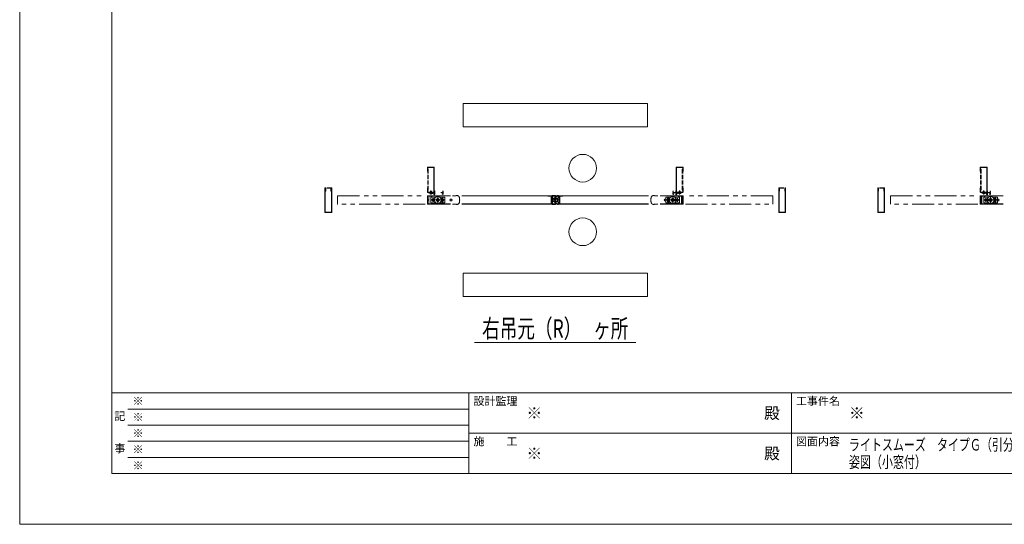
# Model space of a CAD drawing. Units: millimetres. Extents: x 0 to 8410, y 0 to 5940.
# Drawn here: x 0 to 4274, y 0 to 2189 of the extents above; entities that cross this region are included whole.
import ezdxf
from ezdxf.enums import TextEntityAlignment as Align

# ---------------------------------------------------------------- set-up
doc = ezdxf.new("R2010")
doc.units = ezdxf.units.MM
doc.header["$LTSCALE"] = 3
for name, pattern in [('DASHDOT', [50.5, 30, -9, 2.5, -9]), ('DOT', [8, 6, -2]), ('PHANTOM', [63.5, 31.75, -6.35, 6.35, -6.35, 6.35, -6.35])]:
    doc.linetypes.add(name, pattern=pattern)
doc.layers.add('01_仮想線', color=251, linetype='Continuous', lineweight=13, plot=False)
doc.layers.add('02_図枠', color=7, linetype='Continuous', lineweight=13)
doc.layers.add('20_文字', color=6, linetype='Continuous', lineweight=13)
for name, color, linetype in [('10', 30, 'Continuous'), ('7', 3, 'Continuous'), ('8', 134, 'Continuous'), ('9', 5, 'Continuous')]:
    doc.layers.add(name, color=color, linetype=linetype)
doc.styles.add('文字', font='romans.shx', dxfattribs={"width": 0.7, "bigfont": 'extfont2.shx'})

# ---------------------------------------------------------------- blocks, each defined once
blk = doc.blocks.new('*G2573')
at = {"layer": '10', "color": 30, "linetype": 'Continuous', "lineweight": 9}
for p, q in [((135.16, 154.5), (135.11, 154.45)), ((135.23, 154.5), (135.16, 154.43)), ((135.24, 154.44), (135.2, 154.4)), ((135.3, 154.5), (135.25, 154.45)), ((135.29, 154.42), (135.25, 154.38)), ((135.32, 154.38), (135.31, 154.37)), ((135.37, 154.5), (135.32, 154.45)), ((135.44, 154.5), (135.34, 154.4)), ((135.51, 154.5), (135.41, 154.4)), ((135.44, 154.15), (135.43, 154.14)), ((135.49, 154.12), (135.45, 154.09)), ((135.51, 154.42), (135.48, 154.4)), ((135.52, 154.08), (135.48, 154.05)), ((135.56, 154.05), (135.51, 154.01)), ((135.66, 154.57), (135.53, 154.45)), ((135.58, 154.85), (135.58, 154.85)), ((135.63, 154.83), (135.58, 154.78)), ((135.65, 154.78), (135.58, 154.71)), ((135.66, 154.71), (135.58, 154.64)), ((135.66, 154.64), (135.58, 154.57)), ((135.66, 154.5), (135.58, 154.42)), ((135.66, 154.43), (135.58, 154.35)), ((135.66, 154.36), (135.58, 154.28)), ((135.66, 154.29), (135.58, 154.21)), ((135.66, 154.22), (135.58, 154.14)), ((135.66, 154.15), (135.58, 154.07)), ((135.66, 154.08), (135.58, 154))]:
    blk.add_line(p, q, dxfattribs=at)
blk = doc.blocks.new('*G2674')
at = {"layer": '10', "color": 30, "linetype": 'PHANTOM', "lineweight": 9}
for p, q in [((135.21, 153.05), (135.1, 152.85)), ((135.1, 152.85), (135.21, 152.65)), ((135.45, 153.05), (135.21, 153.05)), ((135.21, 152.65), (135.45, 152.65)), ((135.56, 152.85), (135.45, 153.05)), ((135.45, 152.65), (135.56, 152.85))]:
    blk.add_line(p, q, dxfattribs=at)
blk = doc.blocks.new('*G2775')
at = {"layer": '10', "color": 30, "linetype": 'PHANTOM', "lineweight": 9}
for p, q in [((137.21, 153.05), (137.1, 152.85)), ((137.1, 152.85), (137.21, 152.65)), ((137.45, 153.05), (137.21, 153.05)), ((137.21, 152.65), (137.45, 152.65)), ((137.56, 152.85), (137.45, 153.05)), ((137.45, 152.65), (137.56, 152.85))]:
    blk.add_line(p, q, dxfattribs=at)
blk = doc.blocks.new('*G2876')
at = {"layer": '10', "color": 30, "linetype": 'Continuous', "lineweight": 9}
for p, q in [((185.51, 154.78), (185.58, 154.71)), ((185.51, 154.71), (185.58, 154.64)), ((185.51, 154.64), (185.58, 154.57)), ((185.51, 154.57), (185.63, 154.45)), ((185.51, 154.5), (185.58, 154.42)), ((185.51, 154.43), (185.58, 154.35)), ((185.51, 154.36), (185.58, 154.28)), ((185.51, 154.29), (185.58, 154.21)), ((185.51, 154.22), (185.58, 154.14)), ((185.51, 154.15), (185.58, 154.07)), ((185.51, 154.08), (185.58, 154)), ((185.53, 154.83), (185.58, 154.78)), ((185.58, 154.85), (185.58, 154.85)), ((185.6, 154.05), (185.65, 154.01)), ((185.64, 154.08), (185.68, 154.05)), ((185.65, 154.5), (185.75, 154.4)), ((185.65, 154.42), (185.68, 154.4)), ((185.67, 154.12), (185.71, 154.09)), ((185.72, 154.5), (185.82, 154.4)), ((185.72, 154.15), (185.73, 154.14)), ((185.79, 154.5), (185.84, 154.45)), ((185.84, 154.38), (185.85, 154.37)), ((185.86, 154.5), (185.91, 154.45)), ((185.87, 154.42), (185.91, 154.38)), ((185.92, 154.44), (185.96, 154.4)), ((185.93, 154.5), (186, 154.43)), ((186, 154.5), (186.05, 154.45))]:
    blk.add_line(p, q, dxfattribs=at)
blk = doc.blocks.new('*G2977')
at = {"layer": '10', "color": 30, "linetype": 'PHANTOM', "lineweight": 9}
for p, q in [((185.6, 152.85), (185.71, 153.05)), ((185.71, 152.65), (185.6, 152.85)), ((185.71, 153.05), (185.95, 153.05)), ((185.95, 152.65), (185.71, 152.65)), ((185.95, 153.05), (186.06, 152.85)), ((186.06, 152.85), (185.95, 152.65))]:
    blk.add_line(p, q, dxfattribs=at)
blk = doc.blocks.new('*G3078')
at = {"layer": '10', "color": 30, "linetype": 'PHANTOM', "lineweight": 9}
for p, q in [((183.6, 152.85), (183.71, 153.05)), ((183.71, 152.65), (183.6, 152.85)), ((183.71, 153.05), (183.95, 153.05)), ((183.95, 152.65), (183.71, 152.65)), ((183.95, 153.05), (184.06, 152.85)), ((184.06, 152.85), (183.95, 152.65))]:
    blk.add_line(p, q, dxfattribs=at)
blk = doc.blocks.new('*G3179')
at = {"layer": '10', "color": 30, "linetype": 'Continuous', "lineweight": 9}
for p, q in [((159.71, 153.66), (159.74, 153.69)), ((159.71, 153.59), (159.8, 153.68)), ((159.71, 153.52), (159.81, 153.62)), ((159.71, 153.44), (159.81, 153.54)), ((159.71, 152.1), (160.04, 152.43)), ((159.71, 152.17), (159.85, 152.31)), ((159.71, 152.24), (159.78, 152.31)), ((159.71, 152.03), (159.81, 152.13)), ((159.72, 153.39), (159.82, 153.49)), ((159.76, 152.01), (159.81, 152.06)), ((159.79, 153.39), (159.98, 153.58)), ((159.86, 153.39), (159.98, 153.51)), ((159.88, 153.62), (160.06, 153.8)), ((159.88, 153.69), (159.99, 153.8)), ((159.88, 153.76), (159.92, 153.8)), ((159.88, 153.55), (159.98, 153.65)), ((159.88, 152.2), (160, 152.32)), ((159.88, 152.13), (159.98, 152.24)), ((159.88, 152.06), (159.98, 152.16)), ((159.88, 151.99), (159.98, 152.09)), ((159.88, 151.92), (159.98, 152.02)), ((159.9, 153.35), (159.98, 153.44)), ((159.91, 152.38), (160.07, 152.53)), ((159.92, 153.3), (160, 153.38)), ((159.93, 151.9), (160.03, 152)), ((159.94, 153.25), (160.02, 153.33)), ((159.95, 152.49), (160.09, 152.63)), ((159.96, 153.2), (160.04, 153.28)), ((159.97, 153.14), (160.05, 153.22)), ((159.98, 153.09), (160.07, 153.17)), ((159.98, 152.58), (160.1, 152.71)), ((159.99, 153.03), (160.14, 153.17)), ((159.99, 152.67), (160.11, 152.78)), ((160, 152.96), (160.09, 153.05)), ((160, 152.75), (160.11, 152.85)), ((160, 151.9), (160.1, 152)), ((160.01, 152.9), (160.1, 152.99)), ((160.01, 152.83), (160.11, 152.92)), ((160.03, 153.7), (160.13, 153.8)), ((160.07, 151.9), (160.17, 152)), ((160.08, 152.55), (160.14, 152.61)), ((160.1, 153.7), (160.2, 153.8)), ((160.13, 153.09), (160.26, 153.22)), ((160.14, 152.53), (160.19, 152.59)), ((160.14, 151.9), (160.24, 152)), ((160.17, 153.7), (160.27, 153.8)), ((160.19, 152.51), (160.24, 152.57)), ((160.21, 151.9), (160.31, 152)), ((160.24, 153.13), (160.34, 153.23)), ((160.24, 152.49), (160.3, 152.55)), ((160.25, 153.7), (160.35, 153.8)), ((160.28, 151.9), (160.38, 152)), ((160.29, 152.47), (160.35, 152.53)), ((160.32, 153.7), (160.42, 153.8)), ((160.35, 151.9), (160.45, 152)), ((160.36, 153.17), (160.36, 153.18)), ((160.39, 153.7), (160.49, 153.8)), ((160.4, 152.94), (160.51, 153.04)), ((160.4, 152.87), (160.51, 152.97)), ((160.4, 152.8), (160.5, 152.9)), ((160.41, 153.09), (160.52, 153.2)), ((160.41, 153.01), (160.52, 153.12)), ((160.41, 152.73), (160.5, 152.83)), ((160.41, 152.66), (160.5, 152.76)), ((160.41, 152.6), (160.51, 152.69)), ((160.42, 153.17), (160.53, 153.28)), ((160.42, 152.53), (160.51, 152.62)), ((160.43, 153.25), (160.55, 153.37)), ((160.43, 152.47), (160.52, 152.56)), ((160.43, 152.4), (160.52, 152.49)), ((160.43, 151.9), (160.6, 152.08)), ((160.44, 153.33), (160.56, 153.45)), ((160.44, 152.34), (160.53, 152.43)), ((160.45, 153.41), (160.58, 153.54)), ((160.46, 153.7), (160.56, 153.8)), ((160.46, 152.28), (160.54, 152.37)), ((160.47, 153.5), (160.61, 153.64)), ((160.47, 152.22), (160.55, 152.31)), ((160.48, 152.17), (160.56, 152.25)), ((160.49, 153.6), (160.64, 153.74)), ((160.49, 152.11), (160.58, 152.19)), ((160.5, 151.9), (160.62, 152.02)), ((160.51, 153.68), (160.62, 153.79)), ((160.51, 152.05), (160.59, 152.13)), ((160.57, 151.9), (160.64, 151.97))]:
    blk.add_line(p, q, dxfattribs=at)
blk = doc.blocks.new('*G3280')
at = {"layer": '10', "color": 30, "linetype": 'Continuous', "lineweight": 9}
for p, q in [((160.5, 152.94), (160.61, 153.05)), ((160.5, 152.87), (160.61, 152.97)), ((160.5, 152.8), (160.6, 152.9)), ((160.51, 153.09), (160.63, 153.21)), ((160.51, 153.02), (160.62, 153.13)), ((160.51, 152.73), (160.6, 152.83)), ((160.51, 152.66), (160.6, 152.76)), ((160.52, 153.17), (160.64, 153.29)), ((160.52, 152.6), (160.61, 152.69)), ((160.52, 152.54), (160.61, 152.63)), ((160.53, 152.47), (160.62, 152.56)), ((160.54, 153.26), (160.66, 153.38)), ((160.54, 152.41), (160.63, 152.5)), ((160.55, 153.34), (160.71, 153.5)), ((160.55, 152.35), (160.64, 152.44)), ((160.57, 153.43), (160.92, 153.78)), ((160.57, 152.3), (160.65, 152.38)), ((160.58, 152.24), (160.66, 152.32)), ((160.6, 152.19), (160.68, 152.27)), ((160.62, 152.14), (160.7, 152.22)), ((160.63, 153.56), (160.79, 153.73)), ((160.65, 152.1), (160.72, 152.17)), ((160.69, 152.06), (160.76, 152.13)), ((160.72, 152.03), (160.79, 152.1)), ((160.76, 152), (160.83, 152.07)), ((160.77, 153.21), (160.81, 153.25)), ((160.77, 152.5), (160.79, 152.52)), ((160.79, 152.45), (160.91, 152.57)), ((160.8, 151.97), (160.88, 152.04)), ((160.81, 153.17), (160.86, 153.23)), ((160.85, 151.94), (160.93, 152.02)), ((160.86, 153.65), (161.01, 153.8)), ((160.86, 153.15), (160.91, 153.21)), ((160.89, 152.48), (161.03, 152.62)), ((160.9, 151.92), (160.98, 152.01)), ((160.91, 153.13), (160.96, 153.19)), ((160.96, 153.11), (161.01, 153.17)), ((160.96, 151.91), (161.05, 152)), ((160.97, 153.69), (161.08, 153.8)), ((161.01, 153.09), (161.06, 153.15)), ((161.01, 152.53), (161.16, 152.68)), ((161.02, 151.9), (161.12, 152)), ((161.05, 153.7), (161.15, 153.8)), ((161.05, 153.07), (161.21, 153.23)), ((161.05, 152.85), (161.16, 152.96)), ((161.05, 152.79), (161.15, 152.88)), ((161.06, 153), (161.18, 153.13)), ((161.06, 152.93), (161.17, 153.04)), ((161.06, 152.72), (161.15, 152.81)), ((161.07, 152.66), (161.16, 152.75)), ((161.09, 153.18), (161.26, 153.34)), ((161.09, 152.54), (161.17, 152.62)), ((161.09, 151.9), (161.28, 152.09)), ((161.11, 152.48), (161.19, 152.56)), ((161.12, 153.7), (161.22, 153.8)), ((161.12, 153.28), (161.33, 153.49)), ((161.12, 152.43), (161.2, 152.51)), ((161.14, 152.38), (161.22, 152.45)), ((161.16, 152.33), (161.24, 152.4)), ((161.16, 151.9), (161.28, 152.02)), ((161.17, 153.4), (161.28, 153.5)), ((161.18, 153.68), (161.28, 153.78)), ((161.18, 153.62), (161.28, 153.72)), ((161.18, 153.54), (161.28, 153.64)), ((161.18, 153.47), (161.28, 153.57)), ((161.18, 152.27), (161.26, 152.35)), ((161.18, 152.13), (161.36, 152.31)), ((161.18, 152.2), (161.29, 152.31)), ((161.18, 152.06), (161.28, 152.16)), ((161.23, 151.9), (161.28, 151.95)), ((161.3, 153.39), (161.45, 153.54)), ((161.33, 152.21), (161.43, 152.31)), ((161.35, 153.65), (161.39, 153.69)), ((161.35, 153.58), (161.45, 153.68)), ((161.35, 153.51), (161.45, 153.61)), ((161.35, 152.16), (161.45, 152.26)), ((161.35, 152.09), (161.45, 152.19)), ((161.36, 152.03), (161.45, 152.12)), ((161.37, 153.39), (161.45, 153.47)), ((161.41, 152.01), (161.45, 152.05))]:
    blk.add_line(p, q, dxfattribs=at)

msp = doc.modelspace()

# ---------------------------------------------------------------- linework, layer by layer
at = {"layer": '01_仮想線'}
msp.add_line((2306.919, 1406.752), (2344.231, 1406.752), dxfattribs=at)
msp.add_lwpolyline([(8410, 0), (8410, 5940), (0, 5940), (0, 0)], close=True, dxfattribs=at)
at = {"layer": '02_図枠'}
for p, q in [((400, 5720), (400, 220)), ((400, 570), (8100, 570)), ((1950, 570), (1950, 220)), ((3350, 570), (3350, 220)), ((470, 500), (1950, 500)), ((470, 430), (1950, 430)), ((1950, 395), (5050, 395)), ((470, 360), (1950, 360)), ((470, 290), (1950, 290)), ((400, 220), (8100, 220))]:
    msp.add_line(p, q, dxfattribs=at)
at = {"layer": '10', "color": 30, "linetype": 'Continuous', "lineweight": 15}
for p, q in [((1789.739, 1435.54), (1780.339, 1435.54)), ((1780.339, 1435.14), (1780.339, 1435.54)), ((1789.739, 1435.14), (1780.339, 1435.14)), ((1783.439, 1445.54), (1783.039, 1445.14)), ((1787.039, 1445.14), (1783.039, 1445.14)), ((1783.039, 1445.14), (1783.039, 1441.352)), ((1783.039, 1439.752), (1783.039, 1438.369)), ((1783.039, 1436.743), (1783.039, 1435.54)), ((1786.639, 1445.54), (1783.439, 1445.54)), ((1783.439, 1445.54), (1783.439, 1441.352)), ((1783.439, 1439.752), (1783.439, 1438.297)), ((1783.439, 1436.671), (1783.439, 1435.54)), ((1787.039, 1445.14), (1786.639, 1445.54)), ((1786.639, 1441.352), (1786.639, 1445.54)), ((1786.639, 1437.722), (1786.639, 1439.752)), ((1786.639, 1435.54), (1786.639, 1436.096)), ((1787.039, 1441.352), (1787.039, 1445.14)), ((1787.039, 1437.65), (1787.039, 1439.752)), ((1787.039, 1435.54), (1787.039, 1436.025)), ((1789.739, 1435.54), (1789.739, 1435.14)), ((1790.539, 1439.752), (1799.039, 1439.752)), ((1790.539, 1438.752), (1791.539, 1438.752)), ((1791.539, 1438.752), (1791.942, 1438.089)), ((1794.237, 1437.074), (1792.186, 1437.883)), ((1792.709, 1438.752), (1794.839, 1438.752)), ((1792.709, 1438.752), (1794.603, 1438.004)), ((1794.839, 1438.252), (1794.839, 1438.752)), ((1798.046, 1437.752), (1795.339, 1437.752)), ((1796.009, 1438.752), (1799.039, 1438.752)), ((1798.639, 1429.952), (1797.139, 1431.952)), ((1797.939, 1432.551), (1799.289, 1430.752)), ((1799.039, 1429.752), (1801.239, 1429.752)), ((1799.289, 1430.752), (1800.039, 1430.752)), ((1800.039, 1440.752), (1800.039, 1446.752)), ((1800.039, 1430.752), (1800.039, 1437.752)), ((1801.539, 1445.252), (1801.539, 1430.052)), ((2308.119, 1418.002), (2308.119, 1423.002)), ((2308.619, 1423.502), (2309.619, 1423.502)), ((2311.619, 1417.502), (2308.619, 1417.502)), ((2310.119, 1423.002), (2310.119, 1420.002)), ((2310.619, 1419.502), (2311.119, 1419.502)), ((2311.619, 1420.002), (2311.619, 1425.252)), ((2312.119, 1425.752), (2325.747, 1425.752)), ((2313.619, 1417.958), (2313.619, 1423.252)), ((2314.119, 1423.752), (2323.749, 1423.752)), ((2315.443, 1412.685), (2320.581, 1414.657)), ((2321.119, 1413.257), (2315.742, 1411.193)), ((2320.581, 1414.657), (2321.119, 1413.257)), ((2329.821, 1414.944), (2329.242, 1413.56)), ((2329.242, 1413.56), (2335.375, 1410.996)), ((2335.665, 1412.5), (2329.821, 1414.944)), ((2335.057, 1425.752), (2339.031, 1425.752)), ((2335.057, 1423.752), (2337.031, 1423.752)), ((2337.531, 1418.179), (2337.531, 1423.252)), ((2339.531, 1420.002), (2339.531, 1425.252)), ((2339.845, 1417.502), (2342.531, 1417.502)), ((2340.531, 1419.502), (2340.031, 1419.502)), ((2341.031, 1423.002), (2341.031, 1420.002)), ((2342.531, 1423.502), (2341.531, 1423.502)), ((2343.031, 1418.002), (2343.031, 1423.002)), ((2848.539, 1445.253), (2848.539, 1430.053)), ((2851.039, 1429.753), (2848.839, 1429.753)), ((2850.039, 1440.753), (2850.039, 1446.753)), ((2850.039, 1430.753), (2850.039, 1437.753)), ((2850.789, 1430.753), (2850.039, 1430.753)), ((2852.139, 1432.553), (2850.789, 1430.753)), ((2859.539, 1439.753), (2851.039, 1439.753)), ((2854.069, 1438.753), (2851.039, 1438.753)), ((2851.439, 1429.953), (2852.939, 1431.953)), ((2852.033, 1437.753), (2854.739, 1437.753)), ((2857.369, 1438.753), (2855.239, 1438.753)), ((2855.239, 1438.253), (2855.239, 1438.753)), ((2857.369, 1438.753), (2855.475, 1438.005)), ((2855.842, 1437.075), (2857.893, 1437.884)), ((2858.539, 1438.753), (2858.137, 1438.09)), ((2859.539, 1438.753), (2858.539, 1438.753)), ((2860.339, 1435.541), (2869.739, 1435.541)), ((2860.339, 1435.541), (2860.339, 1435.141)), ((2860.339, 1435.141), (2869.739, 1435.141)), ((2863.039, 1445.141), (2863.439, 1445.541)), ((2863.039, 1445.141), (2867.039, 1445.141)), ((2863.039, 1441.353), (2863.039, 1445.141)), ((2863.039, 1437.651), (2863.039, 1439.753)), ((2863.039, 1435.541), (2863.039, 1436.026)), ((2863.439, 1445.541), (2866.639, 1445.541)), ((2863.439, 1441.353), (2863.439, 1445.541)), ((2863.439, 1437.723), (2863.439, 1439.753)), ((2863.439, 1435.541), (2863.439, 1436.098)), ((2866.639, 1445.541), (2867.039, 1445.141)), ((2866.639, 1445.541), (2866.639, 1441.353)), ((2866.639, 1439.753), (2866.639, 1438.298)), ((2866.639, 1436.672), (2866.639, 1435.541)), ((2867.039, 1445.141), (2867.039, 1441.353)), ((2867.039, 1439.753), (2867.039, 1438.37)), ((2867.039, 1436.744), (2867.039, 1435.541)), ((2869.739, 1435.141), (2869.739, 1435.541)), ((4189.661, 1435.541), (4180.261, 1435.541)), ((4180.261, 1435.141), (4180.261, 1435.541)), ((4189.661, 1435.141), (4180.261, 1435.141)), ((4183.361, 1445.541), (4182.961, 1445.141)), ((4186.961, 1445.141), (4182.961, 1445.141)), ((4182.961, 1445.141), (4182.961, 1441.353)), ((4182.961, 1439.753), (4182.961, 1438.37)), ((4182.961, 1436.744), (4182.961, 1435.541)), ((4186.561, 1445.541), (4183.361, 1445.541)), ((4183.361, 1445.541), (4183.361, 1441.353)), ((4183.361, 1439.753), (4183.361, 1438.298)), ((4183.361, 1436.672), (4183.361, 1435.541)), ((4186.961, 1445.141), (4186.561, 1445.541)), ((4186.561, 1441.353), (4186.561, 1445.541)), ((4186.561, 1437.723), (4186.561, 1439.753)), ((4186.561, 1435.541), (4186.561, 1436.098)), ((4186.961, 1441.353), (4186.961, 1445.141)), ((4186.961, 1437.651), (4186.961, 1439.753)), ((4186.961, 1435.541), (4186.961, 1436.026)), ((4189.661, 1435.541), (4189.661, 1435.141)), ((4190.461, 1439.753), (4198.961, 1439.753)), ((4190.461, 1438.753), (4191.461, 1438.753)), ((4191.461, 1438.753), (4191.863, 1438.09)), ((4194.158, 1437.075), (4192.107, 1437.884)), ((4192.631, 1438.753), (4194.761, 1438.753)), ((4192.631, 1438.753), (4194.525, 1438.005)), ((4194.761, 1438.253), (4194.761, 1438.753)), ((4197.967, 1437.753), (4195.261, 1437.753)), ((4195.931, 1438.753), (4198.961, 1438.753)), ((4198.561, 1429.953), (4197.061, 1431.953)), ((4197.861, 1432.553), (4199.211, 1430.753)), ((4198.961, 1429.753), (4201.161, 1429.753)), ((4199.211, 1430.753), (4199.961, 1430.753)), ((4199.961, 1440.753), (4199.961, 1446.753)), ((4199.961, 1430.753), (4199.961, 1437.753)), ((4201.461, 1445.253), (4201.461, 1430.053)), ((2308.119, 1390.502), (2308.119, 1395.502)), ((2311.619, 1396.002), (2308.619, 1396.002)), ((2309.619, 1390.002), (2308.619, 1390.002)), ((2310.119, 1393.502), (2310.119, 1390.502)), ((2311.119, 1394.002), (2310.619, 1394.002)), ((2311.619, 1388.252), (2311.619, 1393.502)), ((2325.747, 1387.752), (2312.119, 1387.752)), ((2313.619, 1390.252), (2313.619, 1395.547)), ((2323.749, 1389.752), (2314.119, 1389.752)), ((2320.581, 1398.847), (2315.443, 1400.82)), ((2315.742, 1402.311), (2321.119, 1400.247)), ((2321.119, 1400.247), (2320.581, 1398.847)), ((2329.242, 1399.944), (2335.375, 1402.509)), ((2329.821, 1398.56), (2329.242, 1399.944)), ((2335.665, 1401.004), (2329.821, 1398.56)), ((2335.057, 1389.752), (2337.031, 1389.752)), ((2339.031, 1387.752), (2335.057, 1387.752)), ((2337.531, 1390.252), (2337.531, 1395.326)), ((2339.531, 1388.252), (2339.531, 1393.502)), ((2339.845, 1396.002), (2342.531, 1396.002)), ((2340.031, 1394.002), (2340.531, 1394.002)), ((2341.031, 1393.502), (2341.031, 1390.502)), ((2341.531, 1390.002), (2342.531, 1390.002)), ((2343.031, 1390.502), (2343.031, 1395.502))]:
    msp.add_line(p, q, dxfattribs=at)
at = {"layer": '10', "color": 30, "linetype": 'DASHDOT', "lineweight": 15}
for p, q in [((1785.039, 1448.54), (1785.039, 1430.04)), ((1795.039, 1414.752), (1795.039, 1398.752)), ((1815.039, 1424.752), (1815.039, 1388.752)), ((1835.039, 1418.752), (1835.039, 1394.752)), ((2815.039, 1418.753), (2815.039, 1394.753)), ((2835.039, 1424.753), (2835.039, 1388.753)), ((2855.039, 1414.753), (2855.039, 1398.753)), ((2865.039, 1448.541), (2865.039, 1430.041)), ((4184.961, 1448.541), (4184.961, 1430.041)), ((4194.961, 1414.753), (4194.961, 1398.753)), ((4214.961, 1424.753), (4214.961, 1388.753)), ((4234.961, 1418.753), (4234.961, 1394.753)), ((1787.039, 1406.752), (1843.039, 1406.752)), ((2863.039, 1406.753), (2807.039, 1406.753)), ((4186.961, 1406.753), (4242.961, 1406.753))]:
    msp.add_line(p, q, dxfattribs=at)
at = {"layer": '10', "color": 30, "linetype": 'PHANTOM', "lineweight": 15}
for p, q in [((1785.039, 1419.252), (1806.748, 1419.252)), ((1785.039, 1419.252), (1785.039, 1394.252)), ((1794.439, 1410.752), (1794.439, 1407.252)), ((1795.639, 1407.252), (1795.639, 1410.752)), ((1823.331, 1419.252), (1845.039, 1419.252)), ((1832.439, 1413.152), (1832.439, 1411.022)), ((1834.439, 1410.752), (1834.439, 1407.252)), ((1835.639, 1407.252), (1835.639, 1410.752)), ((1837.639, 1413.152), (1837.639, 1411.022)), ((1845.039, 1419.252), (1845.039, 1394.252)), ((2805.039, 1419.253), (2805.039, 1394.253)), ((2826.748, 1419.253), (2805.039, 1419.253)), ((2812.439, 1413.153), (2812.439, 1411.024)), ((2814.439, 1407.253), (2814.439, 1410.753)), ((2815.639, 1410.753), (2815.639, 1407.253)), ((2817.639, 1413.153), (2817.639, 1411.024)), ((2865.039, 1419.253), (2843.331, 1419.253)), ((2854.439, 1407.253), (2854.439, 1410.753)), ((2855.639, 1410.753), (2855.639, 1407.253)), ((2865.039, 1419.253), (2865.039, 1394.253)), ((4184.961, 1419.253), (4206.669, 1419.253)), ((4184.961, 1419.253), (4184.961, 1394.253)), ((4194.361, 1410.753), (4194.361, 1407.253)), ((4195.561, 1407.253), (4195.561, 1410.753)), ((4223.252, 1419.253), (4244.961, 1419.253)), ((4232.361, 1413.153), (4232.361, 1411.024)), ((4234.361, 1410.753), (4234.361, 1407.253)), ((4235.561, 1407.253), (4235.561, 1410.753)), ((4237.561, 1413.153), (4237.561, 1411.024)), ((4244.961, 1419.253), (4244.961, 1394.253)), ((1785.039, 1394.252), (1806.748, 1394.252)), ((1793.039, 1407.252), (1793.039, 1406.252)), ((1794.439, 1407.252), (1793.039, 1407.252)), ((1793.039, 1406.252), (1794.439, 1406.252)), ((1794.439, 1406.252), (1794.439, 1402.752)), ((1795.639, 1407.252), (1797.039, 1407.252)), ((1795.639, 1402.752), (1795.639, 1406.252)), ((1797.039, 1406.252), (1795.639, 1406.252)), ((1797.039, 1407.252), (1797.039, 1406.252)), ((1823.331, 1394.252), (1845.039, 1394.252)), ((1832.439, 1402.481), (1832.439, 1400.352)), ((1833.039, 1407.252), (1833.039, 1406.252)), ((1834.439, 1407.252), (1833.039, 1407.252)), ((1833.039, 1406.252), (1834.439, 1406.252)), ((1834.439, 1406.252), (1834.439, 1402.752)), ((1835.639, 1407.252), (1837.039, 1407.252)), ((1835.639, 1402.752), (1835.639, 1406.252)), ((1837.039, 1406.252), (1835.639, 1406.252)), ((1837.039, 1407.252), (1837.039, 1406.252)), ((1837.639, 1402.481), (1837.639, 1400.352)), ((2826.748, 1394.253), (2805.039, 1394.253)), ((2812.439, 1402.482), (2812.439, 1400.353)), ((2813.039, 1407.253), (2813.039, 1406.253)), ((2814.439, 1407.253), (2813.039, 1407.253)), ((2813.039, 1406.253), (2814.439, 1406.253)), ((2814.439, 1402.753), (2814.439, 1406.253)), ((2815.639, 1407.253), (2817.039, 1407.253)), ((2815.639, 1406.253), (2815.639, 1402.753)), ((2817.039, 1406.253), (2815.639, 1406.253)), ((2817.039, 1407.253), (2817.039, 1406.253)), ((2817.639, 1402.482), (2817.639, 1400.353)), ((2865.039, 1394.253), (2843.331, 1394.253)), ((2853.039, 1407.253), (2853.039, 1406.253)), ((2854.439, 1407.253), (2853.039, 1407.253)), ((2853.039, 1406.253), (2854.439, 1406.253)), ((2854.439, 1402.753), (2854.439, 1406.253)), ((2855.639, 1407.253), (2857.039, 1407.253)), ((2855.639, 1406.253), (2855.639, 1402.753)), ((2857.039, 1406.253), (2855.639, 1406.253)), ((2857.039, 1407.253), (2857.039, 1406.253)), ((4184.961, 1394.253), (4206.669, 1394.253)), ((4192.961, 1407.253), (4192.961, 1406.253)), ((4194.361, 1407.253), (4192.961, 1407.253)), ((4192.961, 1406.253), (4194.361, 1406.253)), ((4194.361, 1406.253), (4194.361, 1402.753)), ((4195.561, 1407.253), (4196.961, 1407.253)), ((4195.561, 1402.753), (4195.561, 1406.253)), ((4196.961, 1406.253), (4195.561, 1406.253)), ((4196.961, 1407.253), (4196.961, 1406.253)), ((4223.252, 1394.253), (4244.961, 1394.253)), ((4232.361, 1402.482), (4232.361, 1400.353)), ((4232.961, 1407.253), (4232.961, 1406.253)), ((4234.361, 1407.253), (4232.961, 1407.253)), ((4232.961, 1406.253), (4234.361, 1406.253)), ((4234.361, 1406.253), (4234.361, 1402.753)), ((4235.561, 1407.253), (4236.961, 1407.253)), ((4235.561, 1402.753), (4235.561, 1406.253)), ((4236.961, 1406.253), (4235.561, 1406.253)), ((4236.961, 1407.253), (4236.961, 1406.253)), ((4237.561, 1402.482), (4237.561, 1400.353))]:
    msp.add_line(p, q, dxfattribs=at)
for centre, radius in [((1795.039, 1406.752), 5), ((1815.039, 1406.752), 15), ((1815.039, 1406.752), 6.25), ((1815.039, 1406.752), 4), ((1835.039, 1406.752), 5), ((2815.039, 1406.753), 5), ((2835.039, 1406.753), 15), ((2835.039, 1406.753), 6.25), ((2835.039, 1406.753), 4), ((2855.039, 1406.753), 5), ((4194.961, 1406.753), 5), ((4214.961, 1406.753), 15), ((4214.961, 1406.753), 6.25), ((4214.961, 1406.753), 4), ((4234.961, 1406.753), 5)]:
    msp.add_circle(centre, radius, dxfattribs=at)
at = {"layer": '10', "color": 30, "linetype": 'Continuous', "lineweight": 15}
for centre, radius, start, end in [((1785.039, 1439.349), 6.31, 221.849003, 318.150997), ((1790.539, 1439.252), 0.5, 90, 180), ((1790.539, 1439.252), 0.5, 180, 270), ((1792.369, 1438.348), 0.5, 211.278062, 248.470979), ((1794.42, 1437.539), 0.5, 248.415025, 68.470979), ((1795.339, 1438.252), 0.5, 180, 270), ((1797.539, 1432.252), 0.5, 36.887592, 216.869898), ((1798.046, 1438.252), 0.5, 270, 90), ((1799.039, 1430.252), 0.5, 216.869898, 270), ((1799.039, 1440.752), 1, 270, 0), ((1799.039, 1437.752), 1, 0, 90), ((1800.039, 1445.252), 1.5, 0, 90), ((1801.239, 1430.052), 0.3, 270, 0), ((2308.619, 1423.002), 0.5, 90, 180), ((2308.619, 1418.002), 0.5, 180, 270), ((2309.619, 1423.002), 0.5, 0, 90), ((2310.619, 1420.002), 0.5, 180, 270), ((2311.119, 1420.002), 0.5, 270, 0), ((2312.119, 1425.252), 0.5, 90, 180), ((2289.757, 1406.752), 24.362, 333.816214, 26.183786), ((2314.119, 1423.252), 0.5, 90, 180), ((2289.757, 1406.752), 26.362, 13.005059, 25.154037), ((2289.757, 1406.752), 26.362, 350.30225, 9.697748), ((2384.031, 1406.752), 62, 164.692459, 195.307541), ((2323.749, 1423.252), 0.5, 344.692459, 90), ((2384.031, 1406.752), 60, 162.837547, 197.162453), ((2374.031, 1406.752), 50, 166.997122, 193.002878), ((2335.057, 1415.752), 10, 90, 166.997122), ((2325.747, 1424.752), 1, 342.837547, 90), ((2374.031, 1406.752), 48, 166.997122, 193.002878), ((2335.057, 1415.752), 8, 90, 166.997122), ((2361.394, 1406.752), 26.362, 170.73715, 189.26285), ((2361.394, 1406.752), 26.362, 155.317269, 167.406653), ((2337.031, 1423.252), 0.5, 0, 90), ((2361.394, 1406.752), 24.362, 154.561359, 205.438641), ((2336.531, 1418.179), 1, 335.317269, 0), ((2339.031, 1425.252), 0.5, 0, 90), ((2339.845, 1417.002), 0.5, 90, 154.561359), ((2340.031, 1420.002), 0.5, 180, 270), ((2340.531, 1420.002), 0.5, 270, 0), ((2341.531, 1423.002), 0.5, 90, 180), ((2342.531, 1423.002), 0.5, 0, 90), ((2342.531, 1418.002), 0.5, 270, 0), ((2850.039, 1445.253), 1.5, 90, 180), ((2848.839, 1430.053), 0.3, 180, 270), ((2851.039, 1440.753), 1, 180, 270), ((2851.039, 1437.753), 1, 90, 180), ((2851.039, 1430.253), 0.5, 270, 323.130102), ((2852.033, 1438.253), 0.5, 90, 270), ((2852.539, 1432.253), 0.5, 323.130102, 143.112408), ((2854.739, 1438.253), 0.5, 270, 0), ((2855.659, 1437.54), 0.5, 111.529021, 291.584975), ((2857.709, 1438.349), 0.5, 291.529021, 328.721938), ((2859.539, 1439.253), 0.5, 0, 90), ((2859.539, 1439.253), 0.5, 270, 0), ((2865.039, 1439.35), 6.31, 221.849003, 318.150997), ((4184.961, 1439.35), 6.31, 221.849003, 318.150997), ((4190.461, 1439.253), 0.5, 90, 180), ((4190.461, 1439.253), 0.5, 180, 270), ((4192.291, 1438.349), 0.5, 211.278062, 248.470979), ((4194.341, 1437.54), 0.5, 248.415025, 68.470979), ((4195.261, 1438.253), 0.5, 180, 270), ((4197.461, 1432.253), 0.5, 36.887592, 216.869898), ((4197.967, 1438.253), 0.5, 270, 90), ((4198.961, 1430.253), 0.5, 216.869898, 270), ((4198.961, 1440.753), 1, 270, 0), ((4198.961, 1437.753), 1, 0, 90), ((4199.961, 1445.253), 1.5, 0, 90), ((4201.161, 1430.053), 0.3, 270, 0), ((2308.619, 1395.502), 0.5, 90, 180), ((2308.619, 1390.502), 0.5, 180, 270), ((2309.619, 1390.502), 0.5, 270, 0), ((2310.619, 1393.502), 0.5, 90, 180), ((2311.119, 1393.502), 0.5, 0, 90), ((2312.119, 1388.252), 0.5, 180, 270), ((2289.757, 1406.752), 26.362, 334.845963, 346.994941), ((2314.119, 1390.252), 0.5, 180, 270), ((2323.749, 1390.252), 0.5, 270, 15.307541), ((2335.057, 1397.752), 10, 193.002878, 270), ((2325.747, 1388.752), 1, 270, 17.162453), ((2335.057, 1397.752), 8, 193.002878, 270), ((2361.394, 1406.752), 26.362, 192.593347, 204.682731), ((2337.031, 1390.252), 0.5, 270, 0), ((2336.531, 1395.326), 1, 0, 24.682731), ((2339.031, 1388.252), 0.5, 270, 0), ((2339.845, 1396.502), 0.5, 205.438641, 270), ((2340.031, 1393.502), 0.5, 90, 180), ((2340.531, 1393.502), 0.5, 0, 90), ((2341.531, 1390.502), 0.5, 180, 270), ((2342.531, 1395.502), 0.5, 0, 90), ((2342.531, 1390.502), 0.5, 270, 0)]:
    msp.add_arc(centre, radius, start, end, dxfattribs=at)
at = {"layer": '10', "color": 30, "linetype": 'PHANTOM', "lineweight": 15}
for centre, radius, start, end in [((1795.039, 1406.752), 4, 98.626927, 261.373073), ((1795.039, 1406.752), 4, 278.626927, 81.373073), ((1835.039, 1406.752), 4, 98.626927, 261.373073), ((1835.039, 1413.152), 2.6, 0, 180), ((1835.039, 1406.752), 4, 278.626927, 81.373073), ((2815.039, 1406.753), 4, 98.626927, 261.373073), ((2815.039, 1413.153), 2.6, 0, 180), ((2815.039, 1406.753), 4, 278.626927, 81.373073), ((2855.039, 1406.753), 4, 98.626927, 261.373073), ((2855.039, 1406.753), 4, 278.626927, 81.373073), ((4194.961, 1406.753), 4, 98.626927, 261.373073), ((4194.961, 1406.753), 4, 278.626927, 81.373073), ((4234.961, 1406.753), 4, 98.626927, 261.373073), ((4234.961, 1413.153), 2.6, 0, 180), ((4234.961, 1406.753), 4, 278.626927, 81.373073), ((1795.039, 1406.752), 3.5, 99.87089, 260.12911), ((1795.039, 1406.752), 3.5, 279.87089, 80.12911), ((1835.039, 1406.752), 3.5, 99.87089, 260.12911), ((1835.039, 1400.352), 2.6, 180, 0), ((1835.039, 1406.752), 3.5, 279.87089, 80.12911), ((2815.039, 1406.753), 3.5, 99.87089, 260.12911), ((2815.039, 1400.353), 2.6, 180, 0), ((2815.039, 1406.753), 3.5, 279.87089, 80.12911), ((2855.039, 1406.753), 3.5, 99.87089, 260.12911), ((2855.039, 1406.753), 3.5, 279.87089, 80.12911), ((4194.961, 1406.753), 3.5, 99.87089, 260.12911), ((4194.961, 1406.753), 3.5, 279.87089, 80.12911), ((4234.961, 1406.753), 3.5, 99.87089, 260.12911), ((4234.961, 1400.353), 2.6, 180, 0), ((4234.961, 1406.753), 3.5, 279.87089, 80.12911)]:
    msp.add_arc(centre, radius, start, end, dxfattribs=at)
at = {"layer": '7', "color": 2, "linetype": 'Continuous', "lineweight": 15}
for p, q in [((1925, 1824.752), (1925, 1724.752)), ((2725, 1824.752), (1925, 1824.752)), ((2725, 1724.752), (2725, 1824.752)), ((1925, 1724.752), (2725, 1724.752)), ((1925, 1088.752), (1925, 988.752)), ((2725, 1088.752), (1925, 1088.752)), ((2725, 988.752), (2725, 1088.752)), ((1925, 988.752), (2725, 988.752)), ((1975, 788.752), (2675, 788.752))]:
    msp.add_line(p, q, dxfattribs=at)
at = {"layer": '8', "color": 134, "linetype": 'Continuous', "lineweight": 15}
for p, q in [((1770.039, 1529.752), (1770.039, 1548.152)), ((1771.639, 1549.752), (1798.439, 1549.752)), ((1771.639, 1548.152), (1798.439, 1548.152)), ((1771.639, 1529.752), (1771.639, 1548.152)), ((1798.439, 1548.152), (1798.439, 1441.352)), ((1800.039, 1548.152), (1800.039, 1441.352)), ((2850.039, 1548.153), (2850.039, 1441.353)), ((2878.439, 1549.753), (2851.639, 1549.753)), ((2878.439, 1548.153), (2851.639, 1548.153)), ((2851.639, 1548.153), (2851.639, 1441.353)), ((2878.439, 1529.753), (2878.439, 1548.153)), ((2880.039, 1529.753), (2880.039, 1548.153)), ((4169.961, 1529.753), (4169.961, 1548.153)), ((4171.561, 1549.753), (4198.361, 1549.753)), ((4171.561, 1548.153), (4198.361, 1548.153)), ((4171.561, 1529.753), (4171.561, 1548.153)), ((4198.361, 1548.153), (4198.361, 1441.353)), ((4199.961, 1548.153), (4199.961, 1441.353)), ((1771.639, 1529.752), (1770.039, 1529.752)), ((2878.439, 1529.753), (2880.039, 1529.753)), ((4171.561, 1529.753), (4169.961, 1529.753)), ((1326.6, 1459.752), (1325, 1459.752)), ((1325, 1353.352), (1325, 1459.752)), ((1326.6, 1353.352), (1326.6, 1459.752)), ((1353.4, 1459.752), (1353.4, 1353.352)), ((1355, 1459.752), (1353.4, 1459.752)), ((1355, 1459.752), (1355, 1353.352)), ((1771.639, 1459.752), (1770.039, 1459.752)), ((1770.039, 1441.352), (1770.039, 1459.752)), ((1771.639, 1441.352), (1771.639, 1459.752)), ((2878.439, 1441.353), (2878.439, 1459.753)), ((2878.439, 1459.753), (2880.039, 1459.753)), ((2880.039, 1441.353), (2880.039, 1459.753)), ((3295.083, 1459.75), (3295.083, 1353.35)), ((3295.083, 1459.75), (3296.683, 1459.75)), ((3296.683, 1459.75), (3296.683, 1353.35)), ((3323.483, 1353.35), (3323.483, 1459.75)), ((3323.483, 1459.75), (3325.083, 1459.75)), ((3325.083, 1353.35), (3325.083, 1459.75)), ((3726.517, 1459.75), (3724.917, 1459.75)), ((3724.917, 1353.35), (3724.917, 1459.75)), ((3726.517, 1353.35), (3726.517, 1459.75)), ((3753.317, 1459.75), (3753.317, 1353.35)), ((3754.917, 1459.75), (3753.317, 1459.75)), ((3754.917, 1459.75), (3754.917, 1353.35)), ((4171.561, 1459.753), (4169.961, 1459.753)), ((4169.961, 1441.353), (4169.961, 1459.753)), ((4171.561, 1441.353), (4171.561, 1459.753)), ((1798.439, 1441.352), (1771.639, 1441.352)), ((1798.439, 1439.752), (1771.639, 1439.752)), ((1775.338, 1439.752), (1775.055, 1438.177)), ((1792.466, 1435.05), (1775.055, 1438.177)), ((1792.748, 1436.625), (1775.338, 1439.752)), ((1799.296, 1437.995), (1792.748, 1436.625)), ((1793.076, 1435.059), (1799.623, 1436.429)), ((1799.623, 1436.429), (1799.296, 1437.995)), ((2850.455, 1436.43), (2850.783, 1437.996)), ((2857.002, 1435.06), (2850.455, 1436.43)), ((2850.783, 1437.996), (2857.33, 1436.626)), ((2851.639, 1441.353), (2878.439, 1441.353)), ((2851.639, 1439.753), (2878.439, 1439.753)), ((2857.33, 1436.626), (2874.741, 1439.753)), ((2857.613, 1435.051), (2875.023, 1438.178)), ((2874.741, 1439.753), (2875.023, 1438.178)), ((4198.361, 1441.353), (4171.561, 1441.353)), ((4198.361, 1439.753), (4171.561, 1439.753)), ((4175.259, 1439.753), (4174.977, 1438.178)), ((4192.387, 1435.051), (4174.977, 1438.178)), ((4192.67, 1436.626), (4175.259, 1439.753)), ((4199.217, 1437.996), (4192.67, 1436.626)), ((4192.998, 1435.06), (4199.545, 1436.43)), ((4199.545, 1436.43), (4199.217, 1437.996)), ((1353.4, 1353.352), (1326.6, 1353.352)), ((1353.4, 1351.752), (1326.6, 1351.752)), ((3296.683, 1353.35), (3323.483, 1353.35)), ((3296.683, 1351.75), (3323.483, 1351.75)), ((3753.317, 1353.35), (3726.517, 1353.35)), ((3753.317, 1351.75), (3726.517, 1351.75))]:
    msp.add_line(p, q, dxfattribs=at)
at = {"layer": '8', "color": 134, "linetype": 'DOT', "lineweight": 15}
for p, q in [((1771.639, 1539.752), (1771.639, 1449.752)), ((1773.939, 1539.752), (1771.639, 1539.752)), ((1773.939, 1539.752), (1773.939, 1449.752)), ((2876.139, 1539.753), (2876.139, 1449.753)), ((2876.139, 1539.753), (2878.439, 1539.753)), ((2878.439, 1539.753), (2878.439, 1449.753)), ((4171.561, 1539.753), (4171.561, 1449.753)), ((4173.861, 1539.753), (4171.561, 1539.753)), ((4173.861, 1539.753), (4173.861, 1449.753)), ((1326.6, 1457.452), (1326.6, 1444.752)), ((1351.1, 1459.752), (1328.9, 1459.752)), ((1351.1, 1457.452), (1328.9, 1457.452)), ((1328.9, 1457.452), (1328.9, 1444.752)), ((1351.1, 1444.752), (1351.1, 1457.452)), ((1353.4, 1444.752), (1353.4, 1457.452)), ((3296.683, 1444.75), (3296.683, 1457.45)), ((3298.983, 1459.75), (3321.183, 1459.75)), ((3298.983, 1444.75), (3298.983, 1457.45)), ((3298.983, 1457.45), (3321.183, 1457.45)), ((3321.183, 1457.45), (3321.183, 1444.75)), ((3323.483, 1457.45), (3323.483, 1444.75)), ((3726.517, 1457.45), (3726.517, 1444.75)), ((3751.017, 1459.75), (3728.817, 1459.75)), ((3751.017, 1457.45), (3728.817, 1457.45)), ((3728.817, 1457.45), (3728.817, 1444.75)), ((3751.017, 1444.75), (3751.017, 1457.45)), ((3753.317, 1444.75), (3753.317, 1457.45)), ((1328.9, 1444.752), (1326.6, 1444.752)), ((1351.1, 1444.752), (1353.4, 1444.752)), ((1773.939, 1449.752), (1771.639, 1449.752)), ((2876.139, 1449.753), (2878.439, 1449.753)), ((3298.983, 1444.75), (3296.683, 1444.75)), ((3321.183, 1444.75), (3323.483, 1444.75)), ((3728.817, 1444.75), (3726.517, 1444.75)), ((3751.017, 1444.75), (3753.317, 1444.75)), ((4173.861, 1449.753), (4171.561, 1449.753))]:
    msp.add_line(p, q, dxfattribs=at)
at = {"layer": '8', "color": 134, "linetype": 'Continuous', "lineweight": 15}
for centre, start, end in [((1771.639, 1548.152), 90, 180), ((1798.439, 1548.152), 0, 90), ((2851.639, 1548.153), 90, 180), ((2878.439, 1548.153), 0, 90), ((4171.561, 1548.153), 90, 180), ((4198.361, 1548.153), 0, 90), ((1771.639, 1441.352), 180, 270), ((1792.748, 1436.625), 259.818731, 281.818733), ((1798.439, 1441.352), 270, 0), ((2851.639, 1441.353), 180, 270), ((2857.33, 1436.626), 258.181267, 280.181269), ((2878.439, 1441.353), 270, 0), ((4171.561, 1441.353), 180, 270), ((4192.67, 1436.626), 259.818731, 281.818733), ((4198.361, 1441.353), 270, 0), ((1326.6, 1353.352), 180, 270), ((1353.4, 1353.352), 270, 0), ((3296.683, 1353.35), 180, 270), ((3323.483, 1353.35), 270, 0), ((3726.517, 1353.35), 180, 270), ((3753.317, 1353.35), 270, 0)]:
    msp.add_arc(centre, 1.6, start, end, dxfattribs=at)
at = {"layer": '8', "color": 134, "linetype": 'DOT', "lineweight": 15}
for centre, start, end in [((1328.9, 1457.452), 90, 180), ((1351.1, 1457.452), 0, 90), ((3298.983, 1457.45), 90, 180), ((3321.183, 1457.45), 0, 90), ((3728.817, 1457.45), 90, 180), ((3751.017, 1457.45), 0, 90)]:
    msp.add_arc(centre, 2.3, start, end, dxfattribs=at)
at = {"layer": '9', "color": 5, "linetype": 'PHANTOM', "lineweight": 15}
for p, q in [((1380, 1389.352), (1380, 1424.152)), ((1380.6, 1424.752), (1760.039, 1424.752)), ((1879.539, 1424.752), (1893.939, 1424.752)), ((1894.539, 1424.152), (1894.539, 1425.252)), ((1899.013, 1425.752), (1895.039, 1425.752)), ((2751.065, 1425.753), (2755.039, 1425.753)), ((2755.539, 1424.153), (2755.539, 1425.253)), ((2770.539, 1424.753), (2756.139, 1424.753)), ((3269.483, 1424.75), (2890.039, 1424.753)), ((3270.083, 1389.35), (3270.083, 1424.15)), ((3779.917, 1389.35), (3779.917, 1424.15)), ((3780.517, 1424.75), (4159.961, 1424.753)), ((1760.039, 1388.752), (1380.6, 1388.752)), ((1893.939, 1388.752), (1879.539, 1388.752)), ((1894.539, 1388.252), (1894.539, 1389.352)), ((1895.039, 1387.752), (1899.013, 1387.752)), ((2755.039, 1387.753), (2751.065, 1387.753)), ((2755.539, 1388.253), (2755.539, 1389.353)), ((2756.139, 1388.753), (2770.539, 1388.753)), ((2890.039, 1388.753), (3269.483, 1388.75)), ((4159.961, 1388.753), (3780.517, 1388.75))]:
    msp.add_line(p, q, dxfattribs=at)
at = {"layer": '9', "color": 5, "linetype": 'Continuous', "lineweight": 15}
for p, q in [((1770.039, 1407.352), (1770.039, 1424.152)), ((1770.639, 1424.752), (1869.539, 1424.752)), ((1770.639, 1424.152), (1869.539, 1424.152)), ((1770.639, 1407.352), (1770.639, 1424.152)), ((1775.539, 1422.952), (1775.539, 1390.552)), ((1791.039, 1424.152), (1776.739, 1424.152)), ((1791.039, 1422.952), (1776.739, 1422.952)), ((1776.739, 1422.952), (1776.739, 1390.552)), ((1791.039, 1422.952), (1791.039, 1424.152)), ((1920.039, 1424.752), (2311.019, 1424.752)), ((1920.039, 1424.152), (2311.019, 1424.152)), ((2292.619, 1422.952), (2292.619, 1424.152)), ((2292.619, 1424.152), (2306.919, 1424.152)), ((2292.619, 1422.952), (2292.619, 1424.152)), ((2292.619, 1422.952), (2306.919, 1422.952)), ((2306.919, 1422.952), (2306.919, 1390.552)), ((2308.119, 1422.952), (2308.119, 1390.552)), ((2311.019, 1424.152), (2311.019, 1420.252)), ((2311.619, 1420.252), (2311.019, 1420.252)), ((2311.619, 1424.152), (2311.619, 1420.252)), ((2339.531, 1424.152), (2339.531, 1420.252)), ((2339.531, 1420.252), (2340.131, 1420.252)), ((2730.039, 1424.753), (2340.131, 1424.752)), ((2730.039, 1424.153), (2340.131, 1424.152)), ((2340.131, 1424.152), (2340.131, 1420.252)), ((2343.031, 1422.952), (2343.031, 1390.552)), ((2358.531, 1424.152), (2344.231, 1424.152)), ((2358.531, 1422.952), (2344.231, 1422.952)), ((2344.231, 1422.952), (2344.231, 1390.552)), ((2358.531, 1422.952), (2358.531, 1424.152)), ((2879.439, 1424.753), (2780.539, 1424.753)), ((2879.439, 1424.153), (2780.539, 1424.153)), ((2859.039, 1422.953), (2859.039, 1424.153)), ((2859.039, 1424.153), (2873.339, 1424.153)), ((2859.039, 1422.953), (2873.339, 1422.953)), ((2873.339, 1422.953), (2873.339, 1390.553)), ((2874.539, 1422.953), (2874.539, 1390.553)), ((2879.439, 1407.353), (2879.439, 1424.153)), ((2880.039, 1407.353), (2880.039, 1424.153)), ((4169.961, 1407.353), (4169.961, 1424.153)), ((4170.561, 1424.753), (4269.461, 1424.753)), ((4170.561, 1424.153), (4269.461, 1424.153)), ((4170.561, 1407.353), (4170.561, 1424.153)), ((4175.461, 1422.953), (4175.461, 1390.553)), ((4190.961, 1424.153), (4176.661, 1424.153)), ((4190.961, 1422.953), (4176.661, 1422.953)), ((4176.661, 1422.953), (4176.661, 1390.553)), ((4190.961, 1422.953), (4190.961, 1424.153)), ((1770.039, 1389.352), (1770.039, 1406.152)), ((1775.539, 1407.352), (1770.639, 1407.352)), ((1775.539, 1406.752), (1770.639, 1406.752)), ((1770.639, 1389.352), (1770.639, 1406.152)), ((1775.539, 1406.152), (1770.639, 1406.152)), ((1869.539, 1389.352), (1770.639, 1389.352)), ((1869.539, 1388.752), (1770.639, 1388.752)), ((1776.739, 1390.552), (1791.039, 1390.552)), ((1776.739, 1389.352), (1791.039, 1389.352)), ((1791.039, 1390.552), (1791.039, 1389.352)), ((2311.019, 1389.352), (1920.039, 1389.352)), ((2311.019, 1388.752), (1920.039, 1388.752)), ((2306.919, 1390.552), (2292.619, 1390.552)), ((2292.619, 1390.552), (2292.619, 1389.352)), ((2306.919, 1389.352), (2292.619, 1389.352)), ((2311.019, 1393.252), (2311.019, 1389.352)), ((2311.619, 1393.252), (2311.019, 1393.252)), ((2311.619, 1393.252), (2311.619, 1389.352)), ((2339.531, 1393.252), (2340.131, 1393.252)), ((2339.531, 1393.252), (2339.531, 1389.352)), ((2340.131, 1393.252), (2340.131, 1389.352)), ((2340.131, 1389.352), (2730.039, 1389.353)), ((2340.131, 1388.752), (2730.039, 1388.753)), ((2344.231, 1390.552), (2358.531, 1390.552)), ((2344.231, 1389.352), (2358.531, 1389.352)), ((2358.531, 1390.552), (2358.531, 1389.352)), ((2780.539, 1389.353), (2879.439, 1389.353)), ((2780.539, 1388.753), (2879.439, 1388.753)), ((2873.339, 1390.553), (2859.039, 1390.553)), ((2859.039, 1390.553), (2859.039, 1389.353)), ((2873.339, 1389.353), (2859.039, 1389.353)), ((2874.539, 1407.353), (2879.439, 1407.353)), ((2874.539, 1406.753), (2879.439, 1406.753)), ((2874.539, 1406.153), (2879.439, 1406.153)), ((2879.439, 1389.353), (2879.439, 1406.153)), ((2880.039, 1389.353), (2880.039, 1406.153)), ((4169.961, 1389.353), (4169.961, 1406.153)), ((4175.461, 1407.353), (4170.561, 1407.353)), ((4175.461, 1406.753), (4170.561, 1406.753)), ((4170.561, 1389.353), (4170.561, 1406.153)), ((4175.461, 1406.153), (4170.561, 1406.153)), ((4269.461, 1389.353), (4170.561, 1389.353)), ((4269.461, 1388.753), (4170.561, 1388.753)), ((4176.661, 1390.553), (4190.961, 1390.553)), ((4176.661, 1389.353), (4190.961, 1389.353)), ((4190.961, 1390.553), (4190.961, 1389.353))]:
    msp.add_line(p, q, dxfattribs=at)
for centre in [(2444.425, 1544.752), (2444.425, 1268.753)]:
    msp.add_circle(centre, 60, dxfattribs=at)
at = {"layer": '9', "color": 5, "linetype": 'PHANTOM', "lineweight": 15}
for centre, radius, start, end in [((1380.6, 1424.152), 0.6, 90, 180), ((1893.939, 1424.152), 0.6, 0, 90), ((1895.039, 1425.252), 0.5, 90, 180), ((1899.013, 1415.752), 10, 13.002878, 90), ((1860.039, 1406.752), 50, 346.997122, 13.002878), ((2790.039, 1406.753), 50, 166.997122, 193.002878), ((2751.065, 1415.753), 10, 90, 166.997122), ((2755.039, 1425.253), 0.5, 0, 90), ((2756.139, 1424.153), 0.6, 90, 180), ((3269.483, 1424.15), 0.6, 0, 90), ((3780.517, 1424.15), 0.6, 90, 180), ((1380.6, 1389.352), 0.6, 180, 270), ((1893.939, 1389.352), 0.6, 270, 0), ((1895.039, 1388.252), 0.5, 180, 270), ((1899.013, 1397.752), 10, 270, 346.997122), ((2751.065, 1397.753), 10, 193.002878, 270), ((2755.039, 1388.253), 0.5, 270, 0), ((2756.139, 1389.353), 0.6, 180, 270), ((3269.483, 1389.35), 0.6, 270, 0), ((3780.517, 1389.35), 0.6, 180, 270)]:
    msp.add_arc(centre, radius, start, end, dxfattribs=at)
at = {"layer": '9', "color": 5, "linetype": 'Continuous', "lineweight": 15}
for centre, radius, start, end in [((1770.639, 1424.152), 0.6, 90, 180), ((1776.739, 1422.952), 1.2, 90, 180), ((2306.919, 1422.952), 1.2, 0, 90), ((2311.019, 1424.152), 0.6, 0, 90), ((2340.131, 1424.152), 0.6, 90, 180), ((2344.231, 1422.952), 1.2, 90, 180), ((2873.339, 1422.953), 1.2, 0, 90), ((2879.439, 1424.153), 0.6, 0, 90), ((4170.561, 1424.153), 0.6, 90, 180), ((4176.661, 1422.953), 1.2, 90, 180), ((1770.639, 1407.352), 0.6, 180, 270), ((1770.639, 1406.152), 0.6, 90, 180), ((1770.639, 1389.352), 0.6, 180, 270), ((1776.739, 1390.552), 1.2, 180, 270), ((2306.919, 1390.552), 1.2, 270, 0), ((2311.019, 1389.352), 0.6, 270, 0), ((2340.131, 1389.352), 0.6, 180, 270), ((2344.231, 1390.552), 1.2, 180, 270), ((2873.339, 1390.553), 1.2, 270, 0), ((2879.439, 1407.353), 0.6, 270, 0), ((2879.439, 1406.153), 0.6, 0, 90), ((2879.439, 1389.353), 0.6, 270, 0), ((4170.561, 1407.353), 0.6, 180, 270), ((4170.561, 1406.153), 0.6, 90, 180), ((4170.561, 1389.353), 0.6, 180, 270), ((4176.661, 1390.553), 1.2, 180, 270)]:
    msp.add_arc(centre, radius, start, end, dxfattribs=at)

# ---------------------------------------------------------------- block references
at = {"lineweight": 15, "yscale": 20, "zscale": 20}
for name, p, xscale in [('*G2674', (-874.1, -1650.248), 20), ('*G2573', (-874.1, -1650.248), 20), ('*G2775', (-874.1, -1650.248), 20), ('*G3179', (-886.026, -1650.248), 20), ('*G3280', (-886.026, -1650.248), 20), ('*G3078', (-874.1, -1650.248), 20), ('*G2876', (-874.1, -1650.248), 20), ('*G2977', (-874.1, -1650.248), 20), ('*G2977', (7924.1, -1650.248), -20), ('*G2876', (7924.1, -1650.248), -20), ('*G3078', (7924.1, -1650.248), -20)]:
    msp.add_blockref(name, p, dxfattribs=dict(at, xscale=xscale))

# ---------------------------------------------------------------- texts
at = {"layer": '01_仮想線', "style": '文字'}
for height, p in [(35, (490, 535)), (35, (490, 465)), (50, (2200, 482.5)), (50, (3600, 482.5)), (35, (490, 395)), (35, (490, 325)), (50, (2200, 307.5)), (35, (490, 255))]:
    msp.add_text('※', height=height, dxfattribs=at).set_placement(p, align=Align.MIDDLE_LEFT)
at = {"layer": '20_文字', "style": '文字', "width": 0.7}
msp.add_text('右吊元（R）   ヶ所', height=80, dxfattribs=at).set_placement((2325, 838.752), align=Align.MIDDLE)
at = {"layer": '20_文字', "style": '文字'}
for s, p in [('設計監理', (1970, 535)), ('工事件名', (3370, 535)), ('施\u3000\u3000工', (1970, 360)), ('図面内容', (3370, 360))]:
    msp.add_text(s, height=35, dxfattribs=at).set_placement(p, align=Align.MIDDLE_LEFT)
for s, p in [('記', (435, 465)), ('事', (435, 325))]:
    msp.add_text(s, height=35, dxfattribs=at).set_placement(p, align=Align.MIDDLE)
for p in [(3300, 482.5), (3300, 307.5)]:
    msp.add_text('殿', height=50, dxfattribs=at).set_placement(p, align=Align.MIDDLE_RIGHT)
at = {"layer": '20_文字', "style": '文字', "width": 0.7}
for s, p in [('ライトスムーズ\u3000タイプＧ（引分け）', (3600, 345)), ('姿図（小窓付）', (3600, 270))]:
    msp.add_text(s, height=50, dxfattribs=at).set_placement(p, align=Align.MIDDLE_LEFT)

doc.saveas('drawing.dxf')
